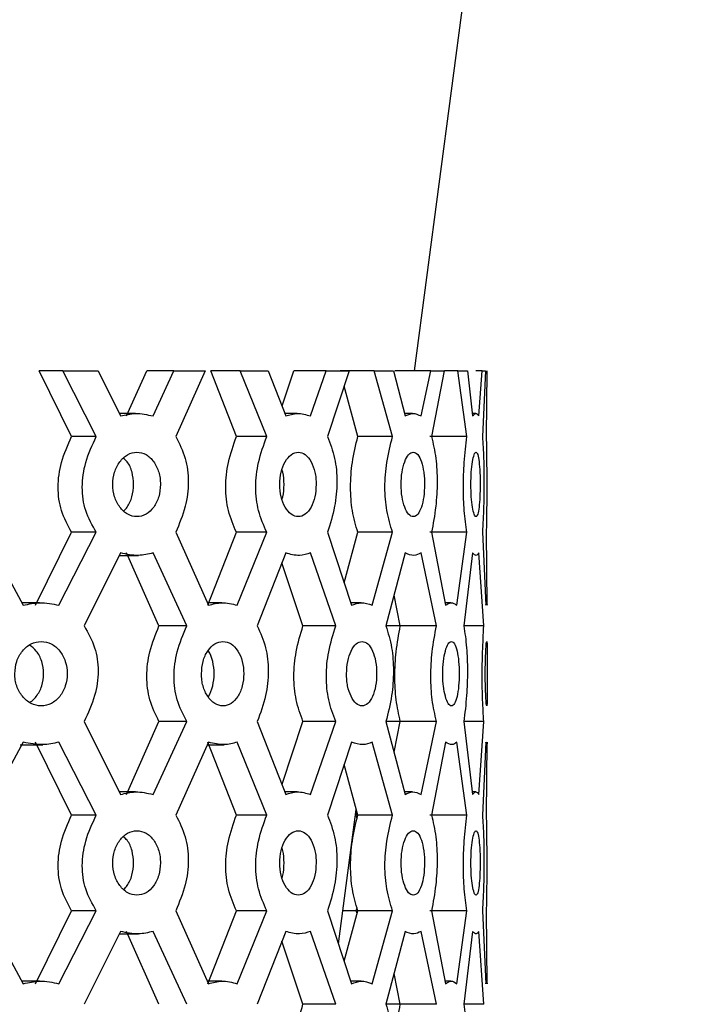
# Model space of a CAD drawing. Units: millimetres. Extents: x 4 to 1496, y 5 to 1495.
# Drawn here: x 277 to 295, y 786 to 812 of the extents above; entities that cross this region are included whole.
import ezdxf

# ---------------------------------------------------------------- set-up
doc = ezdxf.new("R2010")
doc.units = ezdxf.units.MM

msp = doc.modelspace()

# ---------------------------------------------------------------- linework, layer by layer
at = {"color": 7, "linetype": 'Continuous', "lineweight": 25}
for p, q in [((287.501, 802.823), (294.706, 857.183)), ((278.451, 801.088), (277.595, 802.823)), ((278.215, 802.823), (277.595, 802.823)), ((279.101, 801.088), (278.215, 802.823)), ((278.215, 802.823), (279.151, 802.823)), ((279.151, 802.823), (279.741, 801.633)), ((279.898, 801.633), (280.433, 802.823)), ((281.153, 802.823), (280.433, 802.823)), ((280.599, 801.633), (281.153, 802.823)), ((281.153, 802.823), (281.977, 802.823)), ((281.977, 802.823), (281.199, 801.088)), ((282.801, 801.088), (282.123, 802.823)), ((282.902, 802.823), (282.123, 802.823)), ((283.604, 801.088), (282.902, 802.823)), ((282.902, 802.823), (283.643, 802.823)), ((283.643, 802.823), (284.102, 801.633)), ((284.007, 801.902), (284.319, 802.823)), ((285.175, 802.823), (284.319, 802.823)), ((284.759, 801.633), (285.175, 802.823)), ((285.175, 802.823), (285.78, 802.823)), ((285.78, 802.823), (285.208, 801.088)), ((286.439, 802.823), (285.54, 802.823)), ((286.921, 801.088), (286.439, 802.823)), ((286.439, 802.823), (286.948, 802.823)), ((286.948, 802.823), (287.254, 801.633)), ((287.933, 802.823), (286.983, 802.823)), ((287.768, 802.823), (287.675, 802.823)), ((287.676, 801.633), (287.933, 802.823)), ((287.933, 802.823), (288.29, 802.823)), ((288.29, 802.823), (287.953, 801.088)), ((288.484, 802.823), (288.294, 802.823)), ((288.649, 802.823), (288.423, 802.823)), ((288.649, 802.823), (288.901, 802.823)), ((288.888, 801.088), (288.649, 802.823)), ((288.901, 802.823), (289.038, 801.633)), ((289.29, 802.823), (289.125, 802.823)), ((289.205, 801.633), (289.29, 802.823)), ((289.29, 802.823), (289.38, 802.823)), ((289.38, 802.823), (289.296, 801.088)), ((289.406, 801.088), (289.423, 802.823)), ((289.423, 802.582), (289.423, 802.823)), ((286.006, 801.088), (285.648, 802.422)), ((280.136, 801.699), (279.709, 801.699)), ((284.406, 801.699), (284.077, 801.699)), ((287.452, 801.699), (287.237, 801.699)), ((289.12, 801.699), (289.03, 801.699)), ((279.101, 801.088), (278.451, 801.088)), ((283.604, 801.088), (282.801, 801.088)), ((286.921, 801.088), (286.006, 801.088)), ((288.888, 801.088), (287.907, 801.088)), ((276.124, 798.559), (277.173, 796.633)), ((277.499, 796.633), (278.451, 798.559)), ((278.116, 796.633), (279.101, 798.559)), ((279.101, 798.559), (278.451, 798.559)), ((281.199, 798.559), (282.061, 796.633)), ((282.046, 796.633), (282.801, 798.559)), ((283.604, 798.559), (282.801, 798.559)), ((282.822, 796.633), (283.604, 798.559)), ((285.208, 798.559), (285.841, 796.633)), ((285.646, 797.225), (286.006, 798.559)), ((286.921, 798.559), (286.006, 798.559)), ((286.383, 796.633), (286.921, 798.559)), ((288.888, 798.559), (287.907, 798.559)), ((287.953, 798.559), (288.324, 796.633)), ((288.62, 796.633), (288.888, 798.559)), ((289.296, 798.559), (289.387, 796.633)), ((289.422, 796.633), (289.406, 798.559)), ((279.741, 798.014), (278.78, 796.088)), ((279.708, 797.948), (280.212, 797.948)), ((280.757, 796.088), (279.898, 798.014)), ((281.488, 796.088), (280.599, 798.014)), ((284.102, 798.014), (283.35, 796.088)), ((284.464, 797.948), (284.465, 797.948)), ((285.423, 796.088), (284.759, 798.014)), ((287.254, 798.014), (286.749, 796.088)), ((288.082, 796.088), (287.676, 798.014)), ((289.038, 798.014), (288.806, 796.088)), ((289.332, 796.088), (289.205, 798.014)), ((284.558, 796.088), (284.002, 797.757)), ((287.127, 796.088), (286.962, 796.9)), ((289.423, 796.633), (289.423, 797.065)), ((277.606, 796.699), (277.137, 796.699)), ((282.412, 796.699), (282.031, 796.699)), ((286.093, 796.699), (285.819, 796.699)), ((288.465, 796.699), (288.311, 796.699)), ((289.408, 796.699), (289.408, 796.699)), ((281.488, 796.088), (280.757, 796.088)), ((285.423, 796.088), (284.558, 796.088)), ((287.127, 796.088), (286.749, 796.088)), ((288.082, 796.088), (287.127, 796.088)), ((289.332, 796.088), (288.806, 796.088)), ((278.78, 793.559), (279.741, 791.633)), ((279.898, 791.633), (280.757, 793.559)), ((280.599, 791.633), (281.488, 793.559)), ((281.488, 793.559), (280.757, 793.559)), ((283.35, 793.559), (284.102, 791.633)), ((284.006, 791.902), (284.558, 793.559)), ((285.423, 793.559), (284.558, 793.559)), ((284.759, 791.633), (285.423, 793.559)), ((286.749, 793.559), (287.254, 791.633)), ((287.127, 793.559), (286.749, 793.559)), ((286.962, 792.747), (287.127, 793.559)), ((288.082, 793.559), (287.127, 793.559)), ((287.676, 791.633), (288.082, 793.559)), ((288.806, 793.559), (289.038, 791.633)), ((289.332, 793.559), (288.806, 793.559)), ((289.205, 791.633), (289.332, 793.559)), ((277.173, 793.014), (276.124, 791.088)), ((278.451, 791.088), (277.499, 793.014)), ((279.101, 791.088), (278.116, 793.014)), ((282.061, 793.014), (281.199, 791.088)), ((282.801, 791.088), (282.046, 793.014)), ((283.604, 791.088), (282.822, 793.014)), ((285.841, 793.014), (285.208, 791.088)), ((286.921, 791.088), (286.383, 793.014)), ((288.324, 793.014), (287.953, 791.088)), ((288.888, 791.088), (288.62, 793.014)), ((289.387, 793.014), (289.296, 791.088)), ((289.406, 791.088), (289.422, 793.014)), ((289.423, 792.582), (289.423, 793.014)), ((277.088, 792.948), (277.69, 792.948)), ((282.031, 792.948), (282.48, 792.948)), ((286.141, 792.948), (286.141, 792.948)), ((286.006, 791.088), (285.646, 792.422)), ((280.136, 791.699), (279.708, 791.699)), ((284.406, 791.699), (284.077, 791.699)), ((287.452, 791.699), (287.237, 791.699)), ((289.12, 791.699), (289.03, 791.699)), ((285.495, 787.686), (285.966, 791.238)), ((285.964, 791.088), (285.986, 791.161)), ((279.101, 791.088), (278.451, 791.088)), ((283.604, 791.088), (282.801, 791.088)), ((285.987, 790.996), (285.964, 791.088)), ((286.921, 791.088), (286.006, 791.088)), ((288.888, 791.088), (287.907, 791.088)), ((276.124, 788.559), (277.173, 786.633)), ((277.499, 786.633), (278.451, 788.559)), ((278.116, 786.633), (279.101, 788.559)), ((279.101, 788.559), (278.451, 788.559)), ((281.199, 788.559), (282.061, 786.633)), ((282.046, 786.633), (282.801, 788.559)), ((283.604, 788.559), (282.801, 788.559)), ((282.822, 786.633), (283.604, 788.559)), ((285.208, 788.559), (285.841, 786.633)), ((285.964, 788.559), (285.611, 788.559)), ((285.646, 787.225), (286.006, 788.559)), ((285.964, 788.559), (285.987, 788.637)), ((285.986, 788.485), (285.964, 788.559)), ((286.921, 788.559), (286.006, 788.559)), ((286.383, 786.633), (286.921, 788.559)), ((288.888, 788.559), (287.907, 788.559)), ((287.953, 788.559), (288.324, 786.633)), ((288.62, 786.633), (288.888, 788.559)), ((289.296, 788.559), (289.387, 786.633)), ((289.422, 786.633), (289.406, 788.559)), ((279.741, 788.014), (278.78, 786.088)), ((279.708, 787.948), (280.212, 787.948)), ((280.757, 786.088), (279.898, 788.014)), ((281.488, 786.088), (280.599, 788.014)), ((284.102, 788.014), (283.35, 786.088)), ((284.464, 787.948), (284.465, 787.948)), ((285.423, 786.088), (284.759, 788.014)), ((287.254, 788.014), (286.749, 786.088)), ((288.082, 786.088), (287.676, 788.014)), ((289.038, 788.014), (288.806, 786.088)), ((289.332, 786.088), (289.205, 788.014)), ((284.558, 786.088), (284.002, 787.757)), ((289.423, 786.633), (289.423, 787.065)), ((287.127, 786.088), (286.962, 786.9)), ((277.606, 786.699), (277.137, 786.699)), ((282.412, 786.699), (282.031, 786.699)), ((286.093, 786.699), (285.819, 786.699)), ((288.465, 786.699), (288.311, 786.699)), ((289.408, 786.699), (289.408, 786.699)), ((285.423, 786.088), (284.558, 786.088)), ((287.127, 786.088), (286.749, 786.088)), ((288.082, 786.088), (287.127, 786.088)), ((289.332, 786.088), (288.806, 786.088))]:
    msp.add_line(p, q, dxfattribs=at)
for points, knots in [([(279.741, 801.633), (279.873, 801.664), (280.163, 801.732), (280.445, 801.668), (280.599, 801.633)], [0, 0, 0, 0, 0.456168, 1, 1, 1, 1]), ([(284.102, 801.633), (284.204, 801.664), (284.428, 801.732), (284.642, 801.668), (284.759, 801.633)], [0, 0, 0, 0, 0.456168, 1, 1, 1, 1]), ([(287.254, 801.633), (287.32, 801.664), (287.467, 801.732), (287.602, 801.668), (287.676, 801.633)], [0, 0, 0, 0, 0.456168, 1, 1, 1, 1]), ([(289.038, 801.633), (289.066, 801.664), (289.127, 801.732), (289.177, 801.668), (289.205, 801.633)], [0, 0, 0, 0, 0.456168, 1, 1, 1, 1]), ([(278.451, 798.559), (278.35, 798.744), (278.155, 799.1), (278.063, 799.764), (278.165, 800.452), (278.351, 800.865), (278.451, 801.088)], [0, 0, 0, 0, 0.247238, 0.476, 0.717852, 1, 1, 1, 1]), ([(279.101, 798.559), (278.997, 798.744), (278.796, 799.097), (278.699, 799.764), (278.805, 800.454), (278.998, 800.866), (279.101, 801.088)], [0, 0, 0, 0, 0.248361, 0.476271, 0.717191, 1, 1, 1, 1]), ([(281.199, 801.088), (281.293, 800.903), (281.474, 800.55), (281.559, 799.883), (281.466, 799.193), (281.292, 798.781), (281.199, 798.559)], [0, 0, 0, 0, 0.2483605, 0.4762708, 0.7171908, 1, 1, 1, 1]), ([(282.801, 798.559), (282.721, 798.744), (282.568, 799.1), (282.495, 799.764), (282.576, 800.452), (282.722, 800.865), (282.801, 801.088)], [0, 0, 0, 0, 0.247238, 0.476, 0.717852, 1, 1, 1, 1]), ([(283.604, 798.559), (283.521, 798.744), (283.364, 799.097), (283.287, 799.764), (283.371, 800.454), (283.522, 800.866), (283.604, 801.088)], [0, 0, 0, 0, 0.248361, 0.476271, 0.717191, 1, 1, 1, 1]), ([(285.208, 801.088), (285.278, 800.903), (285.413, 800.55), (285.475, 799.883), (285.407, 799.193), (285.278, 798.781), (285.208, 798.559)], [0, 0, 0, 0, 0.248361, 0.476271, 0.717191, 1, 1, 1, 1]), ([(286.006, 798.559), (285.952, 798.744), (285.848, 799.1), (285.798, 799.764), (285.853, 800.452), (285.953, 800.865), (286.006, 801.088)], [0, 0, 0, 0, 0.247238, 0.476, 0.717852, 1, 1, 1, 1]), ([(286.921, 798.559), (286.866, 798.744), (286.758, 799.097), (286.705, 799.764), (286.763, 800.454), (286.866, 800.866), (286.921, 801.088)], [0, 0, 0, 0, 0.248361, 0.476271, 0.717191, 1, 1, 1, 1]), ([(287.953, 801.088), (287.995, 800.903), (288.076, 800.55), (288.112, 799.883), (288.072, 799.193), (287.995, 798.781), (287.953, 798.559)], [0, 0, 0, 0, 0.248361, 0.476271, 0.717191, 1, 1, 1, 1]), ([(288.888, 798.559), (288.862, 798.744), (288.811, 799.097), (288.784, 799.764), (288.813, 800.454), (288.862, 800.866), (288.888, 801.088)], [0, 0, 0, 0, 0.248361, 0.476271, 0.717191, 1, 1, 1, 1]), ([(289.296, 801.088), (289.308, 800.903), (289.331, 800.55), (289.34, 799.883), (289.33, 799.193), (289.308, 798.781), (289.296, 798.559)], [0, 0, 0, 0, 0.248361, 0.476271, 0.717191, 1, 1, 1, 1]), ([(289.406, 798.559), (289.41, 798.744), (289.418, 799.097), (289.419, 799.764), (289.418, 800.454), (289.41, 800.866), (289.406, 801.088)], [0, 0, 0, 0, 0.248361, 0.476271, 0.717191, 1, 1, 1, 1]), ([(280.794, 799.823), (280.792, 799.88), (280.789, 799.99), (280.743, 800.204), (280.626, 800.437), (280.423, 800.634), (280.174, 800.693), (279.924, 800.633), (279.714, 800.437), (279.567, 800.158), (279.522, 799.823), (279.567, 799.489), (279.714, 799.21), (279.924, 799.014), (280.175, 798.954), (280.423, 799.013), (280.625, 799.209), (280.769, 799.489), (280.786, 799.712), (280.794, 799.823)], [0, 0, 0, 0, 0.031419, 0.061697, 0.123716, 0.187096, 0.250162, 0.314037, 0.376556, 0.438849, 0.500134, 0.561943, 0.623699, 0.68671, 0.750052, 0.813508, 0.876438, 0.938215, 1, 1, 1, 1]), ([(284.906, 799.823), (284.905, 799.88), (284.902, 799.99), (284.867, 800.204), (284.779, 800.437), (284.625, 800.634), (284.436, 800.693), (284.244, 800.633), (284.081, 800.437), (283.968, 800.158), (283.932, 799.823), (283.968, 799.489), (284.082, 799.21), (284.244, 799.014), (284.436, 798.954), (284.625, 799.013), (284.778, 799.209), (284.887, 799.489), (284.9, 799.712), (284.906, 799.823)], [0, 0, 0, 0, 0.031419, 0.061697, 0.123716, 0.187096, 0.250162, 0.314037, 0.376556, 0.438849, 0.500134, 0.561943, 0.623699, 0.68671, 0.750052, 0.813508, 0.876438, 0.938215, 1, 1, 1, 1]), ([(287.768, 799.823), (287.767, 799.88), (287.765, 799.99), (287.744, 800.204), (287.689, 800.437), (287.592, 800.634), (287.471, 800.693), (287.347, 800.633), (287.24, 800.437), (287.165, 800.158), (287.142, 799.823), (287.165, 799.489), (287.24, 799.21), (287.346, 799.014), (287.471, 798.954), (287.592, 799.013), (287.688, 799.209), (287.756, 799.489), (287.764, 799.712), (287.768, 799.823)], [0, 0, 0, 0, 0.031419, 0.061697, 0.123716, 0.187096, 0.250162, 0.314037, 0.376556, 0.438849, 0.500134, 0.561943, 0.623699, 0.68671, 0.750052, 0.813508, 0.876438, 0.938215, 1, 1, 1, 1]), ([(289.237, 799.823), (289.236, 799.88), (289.236, 799.99), (289.228, 800.204), (289.209, 800.437), (289.174, 800.634), (289.128, 800.693), (289.077, 800.633), (289.032, 800.437), (288.999, 800.158), (288.989, 799.823), (288.999, 799.489), (289.032, 799.21), (289.077, 799.014), (289.128, 798.954), (289.174, 799.013), (289.209, 799.209), (289.233, 799.489), (289.235, 799.712), (289.237, 799.823)], [0, 0, 0, 0, 0.0314192, 0.0616968, 0.1237163, 0.1870958, 0.2501616, 0.3140375, 0.3765556, 0.4388486, 0.500134, 0.5619434, 0.6236986, 0.6867098, 0.7500517, 0.8135075, 0.8764379, 0.9382145, 1, 1, 1, 1]), ([(280.087, 799.823), (280.079, 799.933), (280.062, 800.152), (279.954, 800.397), (279.855, 800.484), (279.822, 800.512)], [0, 0, 0, 0, 0.4025345, 0.8053607, 1, 1, 1, 1]), ([(284.059, 799.823), (284.057, 799.938), (284.055, 800.079), (284.013, 800.189), (284.005, 800.21)], [0, 0, 0, 0, 0.8132821, 1, 1, 1, 1]), ([(279.832, 799.126), (279.861, 799.158), (279.95, 799.258), (280.062, 799.492), (280.078, 799.713), (280.087, 799.823)], [0, 0, 0, 0, 0.187429, 0.591755, 1, 1, 1, 1]), ([(284.005, 799.438), (284.012, 799.458), (284.055, 799.568), (284.057, 799.708), (284.059, 799.823)], [0, 0, 0, 0, 0.1803809, 1, 1, 1, 1]), ([(280.599, 798.014), (280.471, 797.983), (280.189, 797.915), (279.899, 797.979), (279.741, 798.014)], [0, 0, 0, 0, 0.456168, 1, 1, 1, 1]), ([(284.759, 798.014), (284.661, 797.983), (284.448, 797.915), (284.224, 797.979), (284.102, 798.014)], [0, 0, 0, 0, 0.456168, 1, 1, 1, 1]), ([(287.676, 798.014), (287.614, 797.983), (287.48, 797.915), (287.333, 797.979), (287.254, 798.014)], [0, 0, 0, 0, 0.456168, 1, 1, 1, 1]), ([(289.205, 798.014), (289.182, 797.983), (289.133, 797.915), (289.071, 797.979), (289.038, 798.014)], [0, 0, 0, 0, 0.456168, 1, 1, 1, 1]), ([(277.173, 796.633), (277.318, 796.664), (277.635, 796.732), (277.947, 796.668), (278.116, 796.633)], [0, 0, 0, 0, 0.456168, 1, 1, 1, 1]), ([(282.061, 796.633), (282.178, 796.664), (282.437, 796.732), (282.686, 796.668), (282.822, 796.633)], [0, 0, 0, 0, 0.456168, 1, 1, 1, 1]), ([(285.841, 796.633), (285.926, 796.664), (286.111, 796.732), (286.287, 796.668), (286.383, 796.633)], [0, 0, 0, 0, 0.456168, 1, 1, 1, 1]), ([(288.324, 796.633), (288.372, 796.664), (288.476, 796.732), (288.569, 796.668), (288.62, 796.633)], [0, 0, 0, 0, 0.456168, 1, 1, 1, 1]), ([(289.387, 796.633), (289.395, 796.664), (289.412, 796.732), (289.418, 796.668), (289.422, 796.633)], [0, 0, 0, 0, 0.456168, 1, 1, 1, 1]), ([(278.78, 796.088), (278.885, 795.903), (279.086, 795.55), (279.18, 794.883), (279.077, 794.193), (278.884, 793.781), (278.78, 793.559)], [0, 0, 0, 0, 0.248361, 0.476271, 0.717191, 1, 1, 1, 1]), ([(280.757, 793.559), (280.666, 793.744), (280.491, 794.1), (280.408, 794.764), (280.499, 795.452), (280.667, 795.865), (280.757, 796.088)], [0, 0, 0, 0, 0.247238, 0.476, 0.717852, 1, 1, 1, 1]), ([(281.488, 793.559), (281.394, 793.744), (281.213, 794.097), (281.126, 794.764), (281.222, 795.454), (281.395, 795.866), (281.488, 796.088)], [0, 0, 0, 0, 0.248361, 0.476271, 0.717191, 1, 1, 1, 1]), ([(283.35, 796.088), (283.433, 795.903), (283.592, 795.55), (283.666, 794.883), (283.585, 794.193), (283.433, 793.781), (283.35, 793.559)], [0, 0, 0, 0, 0.248361, 0.476271, 0.717191, 1, 1, 1, 1]), ([(284.558, 793.559), (284.491, 793.744), (284.361, 794.1), (284.299, 794.764), (284.368, 795.452), (284.492, 795.865), (284.558, 796.088)], [0, 0, 0, 0, 0.247238, 0.476, 0.717852, 1, 1, 1, 1]), ([(285.423, 793.559), (285.353, 793.744), (285.22, 794.097), (285.154, 794.764), (285.226, 795.454), (285.354, 795.866), (285.423, 796.088)], [0, 0, 0, 0, 0.248361, 0.476271, 0.717191, 1, 1, 1, 1]), ([(286.749, 796.088), (286.806, 795.903), (286.914, 795.55), (286.963, 794.883), (286.909, 794.193), (286.805, 793.781), (286.749, 793.559)], [0, 0, 0, 0, 0.248361, 0.476271, 0.717191, 1, 1, 1, 1]), ([(287.127, 793.559), (287.087, 793.744), (287.01, 794.1), (286.971, 794.764), (287.013, 795.452), (287.087, 795.865), (287.127, 796.088)], [0, 0, 0, 0, 0.247238, 0.476, 0.717852, 1, 1, 1, 1]), ([(288.082, 793.559), (288.04, 793.744), (287.96, 794.097), (287.92, 794.764), (287.964, 795.454), (288.04, 795.866), (288.082, 796.088)], [0, 0, 0, 0, 0.248361, 0.476271, 0.717191, 1, 1, 1, 1]), ([(288.806, 796.088), (288.833, 795.903), (288.885, 795.55), (288.908, 794.883), (288.883, 794.193), (288.833, 793.781), (288.806, 793.559)], [0, 0, 0, 0, 0.248361, 0.476271, 0.717191, 1, 1, 1, 1]), ([(289.332, 793.559), (289.321, 793.744), (289.299, 794.097), (289.286, 794.764), (289.3, 795.454), (289.321, 795.866), (289.332, 796.088)], [0, 0, 0, 0, 0.248361, 0.476271, 0.717191, 1, 1, 1, 1]), ([(276.949, 794.823), (276.952, 794.767), (276.956, 794.657), (277.009, 794.443), (277.143, 794.21), (277.373, 794.013), (277.649, 793.954), (277.921, 794.014), (278.146, 794.21), (278.3, 794.489), (278.347, 794.824), (278.3, 795.158), (278.145, 795.437), (277.921, 795.633), (277.649, 795.693), (277.373, 795.634), (277.145, 795.438), (276.979, 795.158), (276.959, 794.935), (276.949, 794.823)], [0, 0, 0, 0, 0.031419, 0.061697, 0.123716, 0.187096, 0.250162, 0.314037, 0.376556, 0.438849, 0.500134, 0.561943, 0.623699, 0.68671, 0.750052, 0.813508, 0.876438, 0.938215, 1, 1, 1, 1]), ([(277.345, 794.065), (277.37, 794.081), (277.434, 794.122), (277.552, 794.258), (277.678, 794.49), (277.722, 794.824), (277.676, 795.154), (277.54, 795.427), (277.403, 795.53), (277.34, 795.578)], [0, 0, 0, 0, 0.055787, 0.145769, 0.323191, 0.499418, 0.677151, 0.853038, 1, 1, 1, 1]), ([(281.878, 794.823), (281.88, 794.767), (281.883, 794.657), (281.927, 794.443), (282.036, 794.21), (282.223, 794.013), (282.447, 793.954), (282.666, 794.014), (282.846, 794.21), (282.969, 794.489), (283.007, 794.824), (282.969, 795.158), (282.846, 795.437), (282.666, 795.633), (282.447, 795.693), (282.223, 795.634), (282.037, 795.438), (281.902, 795.158), (281.886, 794.935), (281.878, 794.823)], [0, 0, 0, 0, 0.031419, 0.061697, 0.123716, 0.187096, 0.250162, 0.314037, 0.376556, 0.438849, 0.500134, 0.561943, 0.623699, 0.68671, 0.750052, 0.813508, 0.876438, 0.938215, 1, 1, 1, 1]), ([(285.708, 794.823), (285.71, 794.767), (285.712, 794.657), (285.744, 794.443), (285.823, 794.21), (285.958, 794.013), (286.118, 793.954), (286.273, 794.014), (286.4, 794.21), (286.486, 794.489), (286.512, 794.824), (286.486, 795.158), (286.4, 795.437), (286.273, 795.633), (286.118, 795.693), (285.958, 795.634), (285.824, 795.438), (285.726, 795.158), (285.714, 794.935), (285.708, 794.823)], [0, 0, 0, 0, 0.031419, 0.061697, 0.123716, 0.187096, 0.250162, 0.314037, 0.376556, 0.438849, 0.500134, 0.561943, 0.623699, 0.68671, 0.750052, 0.813508, 0.876438, 0.938215, 1, 1, 1, 1]), ([(288.249, 794.823), (288.249, 794.767), (288.251, 794.657), (288.269, 794.443), (288.314, 794.21), (288.39, 794.013), (288.479, 793.954), (288.562, 794.014), (288.629, 794.21), (288.674, 794.489), (288.687, 794.824), (288.674, 795.158), (288.629, 795.437), (288.563, 795.633), (288.479, 795.693), (288.39, 795.634), (288.315, 795.438), (288.259, 795.158), (288.252, 794.935), (288.249, 794.823)], [0, 0, 0, 0, 0.0314192, 0.0616968, 0.1237163, 0.1870958, 0.2501616, 0.3140375, 0.3765556, 0.4388486, 0.500134, 0.5619434, 0.6236986, 0.6867098, 0.7500517, 0.8135075, 0.8764379, 0.9382145, 1, 1, 1, 1]), ([(289.372, 794.823), (289.372, 794.767), (289.372, 794.657), (289.376, 794.443), (289.385, 794.21), (289.398, 794.013), (289.411, 793.954), (289.419, 794.014), (289.422, 794.21), (289.423, 794.489), (289.423, 794.824), (289.423, 795.158), (289.422, 795.437), (289.419, 795.633), (289.411, 795.693), (289.398, 795.634), (289.385, 795.438), (289.374, 795.158), (289.372, 794.935), (289.372, 794.823)], [0, 0, 0, 0, 0.031419, 0.061697, 0.123716, 0.187096, 0.250162, 0.314037, 0.376556, 0.438849, 0.500134, 0.561943, 0.623699, 0.68671, 0.750052, 0.813508, 0.876438, 0.938215, 1, 1, 1, 1]), ([(282.054, 794.216), (282.056, 794.219), (282.111, 794.293), (282.187, 794.494), (282.226, 794.825), (282.185, 795.149), (282.115, 795.363), (282.056, 795.427), (282.053, 795.43)], [0, 0, 0, 0, 0.010152, 0.255516, 0.499229, 0.745025, 0.988267, 1, 1, 1, 1]), ([(278.116, 793.014), (277.975, 792.983), (277.665, 792.915), (277.346, 792.979), (277.173, 793.014)], [0, 0, 0, 0, 0.456168, 1, 1, 1, 1]), ([(282.822, 793.014), (282.709, 792.983), (282.46, 792.915), (282.201, 792.979), (282.061, 793.014)], [0, 0, 0, 0, 0.456168, 1, 1, 1, 1]), ([(286.383, 793.014), (286.303, 792.983), (286.128, 792.915), (285.942, 792.979), (285.841, 793.014)], [0, 0, 0, 0, 0.456168, 1, 1, 1, 1]), ([(288.62, 793.014), (288.578, 792.983), (288.485, 792.915), (288.381, 792.979), (288.324, 793.014)], [0, 0, 0, 0, 0.456168, 1, 1, 1, 1]), ([(289.422, 793.014), (289.419, 792.983), (289.413, 792.915), (289.396, 792.979), (289.387, 793.014)], [0, 0, 0, 0, 0.456168, 1, 1, 1, 1]), ([(279.741, 791.633), (279.873, 791.664), (280.163, 791.732), (280.445, 791.668), (280.599, 791.633)], [0, 0, 0, 0, 0.456168, 1, 1, 1, 1]), ([(284.102, 791.633), (284.204, 791.664), (284.428, 791.732), (284.642, 791.668), (284.759, 791.633)], [0, 0, 0, 0, 0.456168, 1, 1, 1, 1]), ([(287.254, 791.633), (287.32, 791.664), (287.467, 791.732), (287.602, 791.668), (287.676, 791.633)], [0, 0, 0, 0, 0.456168, 1, 1, 1, 1]), ([(289.038, 791.633), (289.066, 791.664), (289.127, 791.732), (289.177, 791.668), (289.205, 791.633)], [0, 0, 0, 0, 0.456168, 1, 1, 1, 1]), ([(278.451, 788.559), (278.35, 788.744), (278.155, 789.1), (278.063, 789.764), (278.165, 790.452), (278.351, 790.865), (278.451, 791.088)], [0, 0, 0, 0, 0.247238, 0.476, 0.717852, 1, 1, 1, 1]), ([(279.101, 788.559), (278.997, 788.744), (278.796, 789.097), (278.699, 789.764), (278.805, 790.454), (278.998, 790.866), (279.101, 791.088)], [0, 0, 0, 0, 0.248361, 0.476271, 0.717191, 1, 1, 1, 1]), ([(281.199, 791.088), (281.293, 790.903), (281.474, 790.55), (281.559, 789.883), (281.466, 789.193), (281.292, 788.781), (281.199, 788.559)], [0, 0, 0, 0, 0.248361, 0.476271, 0.717191, 1, 1, 1, 1]), ([(282.801, 788.559), (282.721, 788.744), (282.568, 789.1), (282.495, 789.764), (282.576, 790.452), (282.722, 790.865), (282.801, 791.088)], [0, 0, 0, 0, 0.247238, 0.4759998, 0.7178516, 1, 1, 1, 1]), ([(283.604, 788.559), (283.521, 788.744), (283.364, 789.097), (283.287, 789.764), (283.371, 790.454), (283.522, 790.866), (283.604, 791.088)], [0, 0, 0, 0, 0.248361, 0.476271, 0.717191, 1, 1, 1, 1]), ([(285.208, 791.088), (285.278, 790.903), (285.413, 790.55), (285.475, 789.883), (285.407, 789.193), (285.278, 788.781), (285.208, 788.559)], [0, 0, 0, 0, 0.248361, 0.476271, 0.717191, 1, 1, 1, 1]), ([(286.006, 788.559), (285.952, 788.744), (285.848, 789.1), (285.798, 789.764), (285.853, 790.452), (285.953, 790.865), (286.006, 791.088)], [0, 0, 0, 0, 0.247238, 0.476, 0.717852, 1, 1, 1, 1]), ([(286.921, 788.559), (286.866, 788.744), (286.758, 789.097), (286.705, 789.764), (286.763, 790.454), (286.866, 790.866), (286.921, 791.088)], [0, 0, 0, 0, 0.248361, 0.476271, 0.717191, 1, 1, 1, 1]), ([(287.953, 791.088), (287.995, 790.903), (288.076, 790.55), (288.112, 789.883), (288.072, 789.193), (287.995, 788.781), (287.953, 788.559)], [0, 0, 0, 0, 0.2483605, 0.4762708, 0.7171908, 1, 1, 1, 1]), ([(288.888, 788.559), (288.862, 788.744), (288.811, 789.097), (288.784, 789.764), (288.813, 790.454), (288.862, 790.866), (288.888, 791.088)], [0, 0, 0, 0, 0.248361, 0.476271, 0.717191, 1, 1, 1, 1]), ([(289.296, 791.088), (289.308, 790.903), (289.331, 790.55), (289.34, 789.883), (289.33, 789.193), (289.308, 788.781), (289.296, 788.559)], [0, 0, 0, 0, 0.2483605, 0.4762708, 0.7171908, 1, 1, 1, 1]), ([(289.406, 788.559), (289.41, 788.744), (289.418, 789.097), (289.419, 789.764), (289.418, 790.454), (289.41, 790.866), (289.406, 791.088)], [0, 0, 0, 0, 0.2483605, 0.4762708, 0.7171908, 1, 1, 1, 1]), ([(280.794, 789.823), (280.792, 789.88), (280.789, 789.99), (280.743, 790.204), (280.626, 790.437), (280.423, 790.634), (280.174, 790.693), (279.924, 790.633), (279.714, 790.437), (279.567, 790.158), (279.522, 789.823), (279.567, 789.489), (279.714, 789.21), (279.924, 789.014), (280.175, 788.954), (280.423, 789.013), (280.625, 789.209), (280.769, 789.489), (280.786, 789.712), (280.794, 789.823)], [0, 0, 0, 0, 0.031419, 0.061697, 0.123716, 0.187096, 0.250162, 0.314037, 0.376556, 0.438849, 0.500134, 0.561943, 0.623699, 0.68671, 0.750052, 0.813508, 0.876438, 0.938215, 1, 1, 1, 1]), ([(284.906, 789.823), (284.905, 789.88), (284.902, 789.99), (284.867, 790.204), (284.779, 790.437), (284.625, 790.634), (284.436, 790.693), (284.244, 790.633), (284.081, 790.437), (283.968, 790.158), (283.932, 789.823), (283.968, 789.489), (284.082, 789.21), (284.244, 789.014), (284.436, 788.954), (284.625, 789.013), (284.778, 789.209), (284.887, 789.489), (284.9, 789.712), (284.906, 789.823)], [0, 0, 0, 0, 0.031419, 0.061697, 0.123716, 0.187096, 0.250162, 0.314037, 0.376556, 0.438849, 0.500134, 0.561943, 0.623699, 0.68671, 0.750052, 0.813508, 0.876438, 0.938215, 1, 1, 1, 1]), ([(287.768, 789.823), (287.767, 789.88), (287.765, 789.99), (287.744, 790.204), (287.689, 790.437), (287.592, 790.634), (287.471, 790.693), (287.347, 790.633), (287.24, 790.437), (287.165, 790.158), (287.142, 789.823), (287.165, 789.489), (287.24, 789.21), (287.346, 789.014), (287.471, 788.954), (287.592, 789.013), (287.688, 789.209), (287.756, 789.489), (287.764, 789.712), (287.768, 789.823)], [0, 0, 0, 0, 0.0314192, 0.0616968, 0.1237163, 0.1870958, 0.2501616, 0.3140375, 0.3765556, 0.4388486, 0.500134, 0.5619434, 0.6236986, 0.6867098, 0.7500517, 0.8135075, 0.8764379, 0.9382145, 1, 1, 1, 1]), ([(289.237, 789.823), (289.236, 789.88), (289.236, 789.99), (289.228, 790.204), (289.209, 790.437), (289.174, 790.634), (289.128, 790.693), (289.077, 790.633), (289.032, 790.437), (288.999, 790.158), (288.989, 789.823), (288.999, 789.489), (289.032, 789.21), (289.077, 789.014), (289.128, 788.954), (289.174, 789.013), (289.209, 789.209), (289.233, 789.489), (289.235, 789.712), (289.237, 789.823)], [0, 0, 0, 0, 0.031419, 0.061697, 0.123716, 0.187096, 0.250162, 0.314037, 0.376556, 0.438849, 0.500134, 0.561943, 0.623699, 0.68671, 0.750052, 0.813508, 0.876438, 0.938215, 1, 1, 1, 1]), ([(280.087, 789.823), (280.079, 789.933), (280.062, 790.152), (279.954, 790.397), (279.855, 790.484), (279.822, 790.512)], [0, 0, 0, 0, 0.402535, 0.805361, 1, 1, 1, 1]), ([(284.059, 789.823), (284.057, 789.938), (284.055, 790.079), (284.013, 790.189), (284.005, 790.21)], [0, 0, 0, 0, 0.813282, 1, 1, 1, 1]), ([(279.832, 789.126), (279.861, 789.158), (279.95, 789.258), (280.062, 789.492), (280.078, 789.713), (280.087, 789.823)], [0, 0, 0, 0, 0.187429, 0.591755, 1, 1, 1, 1]), ([(284.005, 789.438), (284.012, 789.458), (284.055, 789.568), (284.057, 789.708), (284.059, 789.823)], [0, 0, 0, 0, 0.180381, 1, 1, 1, 1]), ([(280.599, 788.014), (280.471, 787.983), (280.189, 787.915), (279.899, 787.979), (279.741, 788.014)], [0, 0, 0, 0, 0.456168, 1, 1, 1, 1]), ([(284.759, 788.014), (284.661, 787.983), (284.448, 787.915), (284.224, 787.979), (284.102, 788.014)], [0, 0, 0, 0, 0.456168, 1, 1, 1, 1]), ([(287.676, 788.014), (287.614, 787.983), (287.48, 787.915), (287.333, 787.979), (287.254, 788.014)], [0, 0, 0, 0, 0.456168, 1, 1, 1, 1]), ([(289.205, 788.014), (289.182, 787.983), (289.133, 787.915), (289.071, 787.979), (289.038, 788.014)], [0, 0, 0, 0, 0.456168, 1, 1, 1, 1]), ([(277.173, 786.633), (277.318, 786.664), (277.635, 786.732), (277.947, 786.668), (278.116, 786.633)], [0, 0, 0, 0, 0.456168, 1, 1, 1, 1]), ([(282.061, 786.633), (282.178, 786.664), (282.437, 786.732), (282.686, 786.668), (282.822, 786.633)], [0, 0, 0, 0, 0.456168, 1, 1, 1, 1]), ([(285.841, 786.633), (285.926, 786.664), (286.111, 786.732), (286.287, 786.668), (286.383, 786.633)], [0, 0, 0, 0, 0.456168, 1, 1, 1, 1]), ([(288.324, 786.633), (288.372, 786.664), (288.476, 786.732), (288.569, 786.668), (288.62, 786.633)], [0, 0, 0, 0, 0.456168, 1, 1, 1, 1]), ([(289.387, 786.633), (289.395, 786.664), (289.412, 786.732), (289.418, 786.668), (289.422, 786.633)], [0, 0, 0, 0, 0.456168, 1, 1, 1, 1]), ([(284.558, 783.559), (284.491, 783.744), (284.361, 784.1), (284.299, 784.764), (284.368, 785.452), (284.492, 785.865), (284.558, 786.088)], [0, 0, 0, 0, 0.247238, 0.476, 0.717852, 1, 1, 1, 1]), ([(286.749, 786.088), (286.806, 785.903), (286.914, 785.55), (286.963, 784.883), (286.909, 784.193), (286.805, 783.781), (286.749, 783.559)], [0, 0, 0, 0, 0.248361, 0.476271, 0.717191, 1, 1, 1, 1]), ([(287.127, 783.559), (287.087, 783.744), (287.01, 784.1), (286.971, 784.764), (287.013, 785.452), (287.087, 785.865), (287.127, 786.088)], [0, 0, 0, 0, 0.247238, 0.476, 0.717852, 1, 1, 1, 1]), ([(288.806, 786.088), (288.833, 785.903), (288.885, 785.55), (288.908, 784.883), (288.883, 784.193), (288.833, 783.781), (288.806, 783.559)], [0, 0, 0, 0, 0.248361, 0.476271, 0.717191, 1, 1, 1, 1])]:
    msp.add_open_spline(points, degree=3, knots=knots, dxfattribs=at)

doc.saveas('drawing.dxf')
